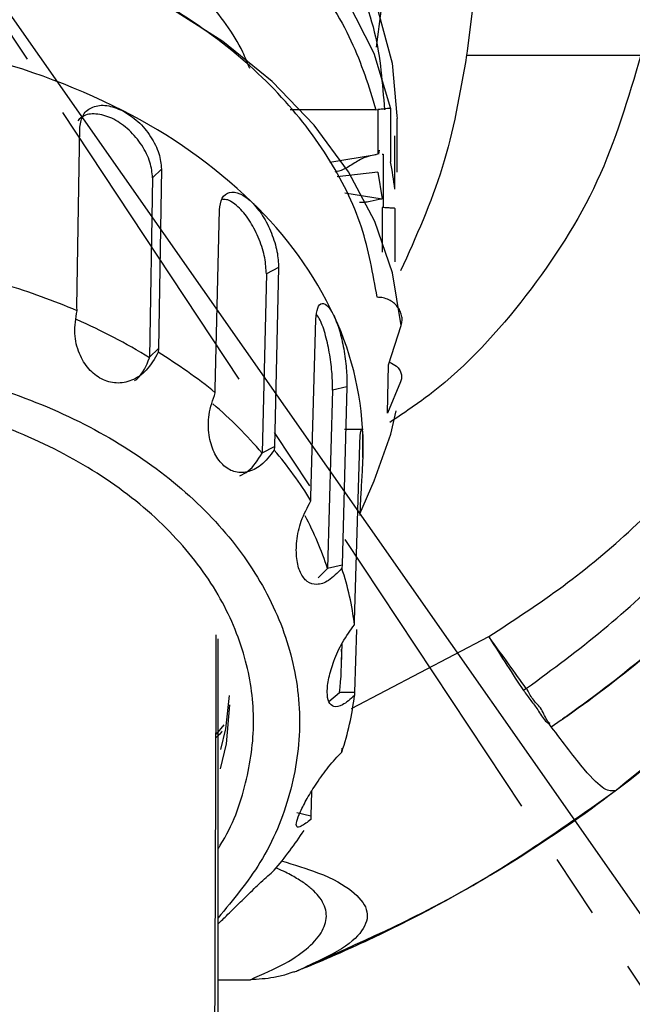
# Model space of a CAD drawing. Units: inches. Extents: x 351 to 4155, y 96 to 1498.
# Drawn here: x 1335 to 1359, y 1049 to 1088 of the extents above; entities that cross this region are included whole.
import ezdxf

# ---------------------------------------------------------------- set-up
doc = ezdxf.new("R2010")
doc.units = ezdxf.units.IN
doc.header["$MEASUREMENT"] = 0
doc.linetypes.add('CENTER', pattern=[50.8, 31.75, -6.35, 6.35, -6.35])
doc.linetypes.add('CENTERX2', pattern=[20.32, 12.7, -2.54, 2.54, -2.54])
doc.layers.add('10', color=7, linetype='Continuous')
doc.layers.add('PDF_Text', color=7, linetype='Continuous')
doc.styles.add('SLDTEXTSTYLE5', font='TXT', dxfattribs={"width": 0.7})
doc.styles.add('宋体', font='txt')
doc.dimstyles.new('ISO-25', dxfattribs={"dimtxt": 2.5, "dimasz": 2.5, "dimexe": 1.25, "dimexo": 0.625, "dimtad": 1, "dimtoh": 1, "dimdec": 1, "dimdsep": 46, "dimtxsty": 'Standard', "dimcen": 2.5, "dimadec": 1, "dimazin": 0, "dimtfac": 1, "dimtmove": 1, "dimatfit": 3, "dimfxl": 1, "dimarcsym": 0})
doc.dimstyles.new('SLDDIMSTYLE0', dxfattribs={"dimtxt": 3.5, "dimasz": 4.08, "dimexe": 0, "dimexo": 0.0625, "dimgap": 0.875, "dimtad": 2, "dimdec": 4, "dimlfac": 2, "dimzin": 12, "dimdsep": 46, "dimtxsty": 'SLDTEXTSTYLE5', "dimsah": 1, "dimcen": 0.09, "dimazin": 3, "dimtfac": 1, "dimtofl": 0, "dimtmove": 0, "dimatfit": 3, "dimfxl": 1, "dimfrac": 2, "dimtolj": 1, "dimtzin": 12, "dimarcsym": 0})

# ---------------------------------------------------------------- blocks, each defined once
blk = doc.blocks.new('*D128')
at = {"layer": '10', "color": 0, "lineweight": -2}
blk.add_arc((1325.224, 1101.412), 129.08, 313.88648, 81.11352, dxfattribs=at)
at = {"layer": '10', "color": 0}
for points in [[(1345.422, 1232.265), (1344.906, 1225.619), (1325.224, 1230.491)], [(1412.588, 1010.956), (1416.824, 1005.808), (1399.261, 995.676)]]:
    blk.add_solid(points, dxfattribs=at)
at = {"layer": 'Defpoints', "color": 0}
for p in [(1325.224, 1276.412), (1325.224, 1101.412), (1453.431, 1086.426), (1458.688, 910.805), (1325.224, 775.284)]:
    blk.add_point(p, dxfattribs=at)
at = {"layer": '10', "color": 0, "insert": (1453.592, 1177.202), "char_height": 17.5, "attachment_point": 1, "rotation": 292.1108, "style": '宋体'}
blk.add_mtext('\\A1;145%%d', dxfattribs=at)
blk = doc.blocks.new('*D130')
at = {"layer": '10', "color": 0, "lineweight": -2}
for p, q in [((1459.046, 910.293), (1471.061, 893.135)), ((1453.902, 907), (1465.559, 889.389))]:
    blk.add_line(p, q, dxfattribs=at)
for start, end in [(309.53033, 314.06065), (303.5, 305), (294.43935, 298.96967)]:
    blk.add_arc((1325.224, 1101.412), 253.009, start, end, dxfattribs=at)
at = {"layer": '10', "color": 0}
for points in [[(1484.242, 908.922), (1488.279, 903.616), (1470.344, 894.159)], [(1449.497, 877.21), (1446.04, 882.91), (1464.869, 890.431)]]:
    blk.add_solid(points, dxfattribs=at)
at = {"layer": 'Defpoints', "color": 0}
for p in [(1325.224, 1101.412), (1325.224, 1101.412), (1458.688, 910.805), (1453.557, 907.521), (1466.705, 891.658)]:
    blk.add_point(p, dxfattribs=at)
at = {"layer": '10', "color": 0, "insert": (1470.248, 931.491), "char_height": 17.5, "attachment_point": 1}
blk.add_mtext('1.5%%d', dxfattribs=at)
blk = doc.blocks.new('*D134')
at = {"layer": 'Defpoints', "color": 0}
for p in [(1325.224, 1276.412), (1587.024, 1025.204), (1325.224, 976.348), (1325.224, 775.284), (1596.281, 732.288)]:
    blk.add_point(p, dxfattribs=at)
at = {"layer": 'PDF_Text', "color": 0, "lineweight": -2}
blk.add_arc((1325.224, 976.348), 266.32, 322.30379, 85.69621, dxfattribs=at)
at = {"layer": 'PDF_Text', "color": 0}
for points in [[(1345.335, 1245.248), (1345.085, 1238.586), (1325.224, 1242.668)], [(1533.394, 815.636), (1538.512, 811.365), (1523.138, 798.146)]]:
    blk.add_solid(points, dxfattribs=at)
at = {"layer": 'PDF_Text', "color": 0, "insert": (1577.312, 1088.585), "char_height": 17.5, "attachment_point": 5, "rotation": 294, "style": '宋体'}
blk.add_mtext('\\A1;132%%d', dxfattribs=at)
blk = doc.blocks.new('*D135')
at = {"layer": 'Defpoints', "color": 0}
for p in [(1388.518, 1010.106), (1325.224, 976.348)]:
    blk.add_point(p, dxfattribs=at)
at = {"layer": 'PDF_Text', "color": 0, "lineweight": -2}
for p, q in [((1494.498, 1066.629), (1406.165, 1019.517)), ((1556.069, 1066.629), (1494.498, 1066.629)), ((1325.224, 976.348), (1388.518, 1010.106))]:
    blk.add_line(p, q, dxfattribs=at)
at = {"layer": 'PDF_Text', "color": 0}
blk.add_solid([(1404.596, 1022.459), (1407.733, 1016.576), (1388.518, 1010.106)], dxfattribs=at)
at = {"layer": 'PDF_Text', "color": 0, "insert": (1525.284, 1076.004), "char_height": 17.5, "attachment_point": 5}
blk.add_mtext('R71.7', dxfattribs=at)
blk = doc.blocks.new('*D137')
at = {"layer": 'Defpoints', "color": 0}
for p in [(1566.836, 1222.681), (1325.224, 976.412)]:
    blk.add_point(p, dxfattribs=at)
at = {"layer": 'PDF_Text', "color": 0, "lineweight": -2}
for p, q in [((1621.88, 1278.787), (1580.842, 1236.958)), ((1670.84, 1278.787), (1621.88, 1278.787)), ((1325.224, 976.412), (1566.836, 1222.681))]:
    blk.add_line(p, q, dxfattribs=at)
at = {"layer": 'PDF_Text', "color": 0}
blk.add_solid([(1578.463, 1239.292), (1583.222, 1234.623), (1566.836, 1222.681)], dxfattribs=at)
at = {"layer": 'PDF_Text', "color": 0, "insert": (1646.36, 1288.162), "char_height": 17.5, "attachment_point": 5}
blk.add_mtext('R345', dxfattribs=at)
blk = doc.blocks.new('*D138')
at = {"layer": 'Defpoints', "color": 0}
for p in [(1610.456, 1069.376), (1325.224, 976.412)]:
    blk.add_point(p, dxfattribs=at)
at = {"layer": 'PDF_Text', "color": 0, "lineweight": -2}
for p, q in [((1719.391, 1104.881), (1629.472, 1075.574)), ((1768.644, 1104.881), (1719.391, 1104.881)), ((1325.224, 976.412), (1610.456, 1069.376))]:
    blk.add_line(p, q, dxfattribs=at)
at = {"layer": 'PDF_Text', "color": 0}
blk.add_solid([(1628.439, 1078.743), (1630.505, 1072.405), (1610.456, 1069.376)], dxfattribs=at)
at = {"layer": 'PDF_Text', "color": 0, "insert": (1744.017, 1114.256), "char_height": 17.5, "attachment_point": 5}
blk.add_mtext('R300', dxfattribs=at)

msp = doc.modelspace()

# ---------------------------------------------------------------- linework, layer by layer
at = {"color": 7, "linetype": 'Continuous', "lineweight": 25}
for p, q in [((1353.878758, 1097.786895), (1352.508448, 1086.904076)), ((1352.508448, 1086.904076), (1352.487924, 1086.744829)), ((1352.487924, 1086.744829), (1359.404748, 1086.744829)), ((1348.888209, 1084.582577), (1345.483246, 1084.582577)), ((1348.888209, 1084.582577), (1348.96731, 1084.586906)), ((1348.96731, 1084.586906), (1348.96731, 1082.81481)), ((1349.461965, 1084.634137), (1349.461965, 1082.512817)), ((1349.72389, 1082.107704), (1349.72389, 1084.229024)), ((1337.017279, 1076.758074), (1337.137889, 1083.888614)), ((1349.638672, 1081.43006), (1349.638672, 1083.55138)), ((1347.05698, 1082.505198), (1348.890318, 1082.802332)), ((1349.015221, 1082.974342), (1348.994521, 1082.81481)), ((1349.140411, 1082.81481), (1349.176905, 1082.815753)), ((1349.176905, 1082.815753), (1349.176908, 1080.692547)), ((1340.373957, 1082.226106), (1340.019846, 1081.881469)), ((1340.373957, 1082.226106), (1340.253347, 1075.095566)), ((1340.019846, 1081.881469), (1339.899212, 1074.750905)), ((1348.96731, 1082.107704), (1347.342953, 1081.91443)), ((1348.96731, 1082.107704), (1349.140411, 1081.047044)), ((1347.646702, 1081.286938), (1349.140411, 1081.047044)), ((1349.140411, 1080.69349), (1349.140411, 1078.925723)), ((1349.176908, 1080.692547), (1349.140411, 1080.69349)), ((1349.638672, 1080.664027), (1349.638672, 1078.542707)), ((1342.507559, 1073.501597), (1342.673564, 1080.600038)), ((1345.024705, 1078.311792), (1344.537315, 1078.061399)), ((1345.024705, 1078.311792), (1344.8587, 1071.213352)), ((1344.537315, 1078.061399), (1344.371275, 1070.96294)), ((1337.024368, 1076.601801), (1337.017279, 1076.758074)), ((1346.305994, 1069.204834), (1346.501145, 1076.262827)), ((1349.390954, 1074.448162), (1349.888165, 1076.01984)), ((1339.899212, 1074.750905), (1340.253347, 1075.095566)), ((1340.253347, 1075.095566), (1340.242264, 1074.948629)), ((1339.89874, 1074.731417), (1339.899212, 1074.750905)), ((1349.346223, 1072.538974), (1349.390954, 1074.448162)), ((1349.86683, 1073.779772), (1349.346223, 1072.538974)), ((1342.511412, 1073.344099), (1342.507559, 1073.501597)), ((1347.16425, 1073.441193), (1346.969059, 1066.38319)), ((1347.737213, 1073.572833), (1347.16425, 1073.441193)), ((1347.737213, 1073.572833), (1347.542062, 1066.514839)), ((1348.377212, 1071.887323), (1347.640203, 1071.887323)), ((1348.040765, 1064.28838), (1348.245959, 1071.301537)), ((1348.361938, 1070.775588), (1348.37389, 1071.301537)), ((1344.370724, 1070.943567), (1344.371275, 1070.962939)), ((1344.371275, 1070.96294), (1344.8587, 1071.213352)), ((1344.8587, 1071.213352), (1344.849351, 1071.068703)), ((1348.367018, 1070.897129), (1348.368972, 1070.964153)), ((1348.248839, 1068.538574), (1348.822401, 1069.847717)), ((1346.306234, 1069.046877), (1346.305994, 1069.204834)), ((1346.600756, 1065.990015), (1346.968482, 1066.363944)), ((1346.968482, 1066.363944), (1346.969059, 1066.38319)), ((1346.969059, 1066.38319), (1347.542062, 1066.514839)), ((1347.542062, 1066.514839), (1347.535361, 1066.371988)), ((1348.037368, 1064.130777), (1348.040765, 1064.28838)), ((1348.113504, 1063.946022), (1348.040765, 1061.459953)), ((1347.522826, 1062.529865), (1347.548219, 1063.400889)), ((1354.838776, 1061.58843), (1354.746527, 1061.526441)), ((1347.017124, 1061.082433), (1347.437728, 1061.440832)), ((1347.437728, 1061.440832), (1347.438275, 1061.459952)), ((1348.040765, 1061.459953), (1348.037368, 1061.318233)), ((1342.854002, 1060.158029), (1342.550911, 1059.780205)), ((1355.846702, 1060.079431), (1355.766304, 1060.190095)), ((1355.846702, 1060.079431), (1356.108164, 1060.260055)), ((1347.535361, 1059.077021), (1347.542062, 1059.233493)), ((1346.333058, 1057.509894), (1346.305994, 1056.543499)), ((1346.305994, 1056.543499), (1346.306234, 1056.402133)), ((1346.035955, 1050.505517), (1346.207192, 1050.576773)), ((1345.760279, 1050.389698), (1345.803198, 1050.406788)), ((1342.623886, 1050.036793), (1343.897368, 1050.036793)), ((1342.623886, 1050.036793), (1343.903427, 1050.036793))]:
    msp.add_line(p, q, dxfattribs=at)
at = {"color": 8, "linetype": 'Continuous', "lineweight": 25}
for p, q in [((1347.923098, 1060.808076), (1353.366659, 1063.659952)), ((1347.440146, 1061.459953), (1348.040765, 1061.459953)), ((1345.74266, 1056.672927), (1346.305994, 1056.543499))]:
    msp.add_line(p, q, dxfattribs=at)
at = {"color": 7, "linetype": 'Continuous', "lineweight": 25, "flags": 128}
for points in [[(1306.783771, 1095.635426), (1308.862608, 1097.123955), (1311.18003, 1098.424446), (1313.702242, 1099.517936), (1316.392467, 1100.388479), (1319.211473, 1101.023381), (1322.118153, 1101.413383), (1325.070123, 1101.552799), (1328.024334, 1101.439595), (1330.937709, 1101.075422), (1333.767764, 1100.465591), (1336.473229, 1099.618994), (1339.014654, 1098.547977), (1341.354979, 1097.268157), (1343.460076, 1095.798197), (1345.299248, 1094.159533), (1346.845676, 1092.376059), (1348.07681, 1090.473783), (1348.974697, 1088.480445), (1349.526244, 1086.425111), (1349.723407, 1084.337754), (1349.72389, 1084.229024)], [(1325.22389, 1099.43182), (1328.387649, 1099.28677), (1331.49843, 1098.854049), (1334.504141, 1098.140903), (1337.35445, 1097.159274), (1340.001627, 1095.925599), (1342.401344, 1094.460538), (1344.513418, 1092.788624), (1346.30248, 1090.937852), (1347.738571, 1088.939216), (1348.797644, 1086.826183), (1349.461965, 1084.634137)], [(1349.888165, 1076.01984), (1349.540152, 1078.10399), (1348.841202, 1080.143591), (1347.801404, 1082.109207), (1346.435764, 1083.972471), (1344.76399, 1085.706491), (1342.810212, 1087.286241), (1340.602624, 1088.688923), (1338.173089, 1089.894293), (1335.556669, 1090.884954), (1332.791124, 1091.64661), (1329.916368, 1092.168268), (1326.97389, 1092.442399)], [(1348.822401, 1069.847717), (1349.47915, 1071.699125), (1349.694963, 1072.618916)], [(1343.066616, 1061.324597), (1342.914809, 1060.003536), (1342.716908, 1059.173231)], [(1356.11076, 1060.262281), (1356.109463, 1060.261167), (1356.108165, 1060.260053)]]:
    msp.add_lwpolyline(points, dxfattribs=at)
at = {"color": 8, "linetype": 'Continuous', "lineweight": 25, "flags": 128}
msp.add_lwpolyline([(1343.07389, 1060.945958), (1342.939281, 1059.398799), (1342.709146, 1058.407424)], dxfattribs=at)
at = {"color": 7, "linetype": 'Continuous', "lineweight": 25}
for centre, radius, start, end in [((1326.277797, 1059.820928), 27.72821, 63.0811918, 77.2917509), ((1329.265886, 1065.58529), 21.235703, 46.2426002, 63.2286204), ((1337.229694, 1079.960694), 12.49567, 6.7530351, 11.7850481), ((1333.341906, 1069.811087), 15.364531, 25.2288985, 46.3224699), ((1326.289513, 1051.289815), 27.49425, 67.0181208, 73.3548219), ((1336.29506, 1071.252132), 12.078931, 0.2343514, 25.0161683), ((1327.53501, 1054.635585), 23.594581, 58.3985687, 66.3313704), ((1329.262127, 1057.013575), 21.029255, 50.9468791, 58.5243416), ((1331.232912, 1059.784883), 17.23712, 40.3431203, 49.5418913), ((1325.22389, 1101.411611), 55, 307.086709, 328.8326511), ((1333.309437, 1061.217485), 15.172874, 31.0651517, 40.4862168), ((1334.927432, 1062.450623), 12.661002, 18.0040713, 28.2868637), ((1336.240069, 1062.665135), 11.887993, 7.0818789, 18.1686408), ((1336.346562, 1062.855195), 11.180983, 352.7327757, 1.5776521), ((1336.240069, 1062.783875), 11.887993, 341.8313592, 352.9181211), ((1325.22389, 1101.411611), 55, 302.1136699, 307.086709), ((1333.191709, 1064.32388), 15.322378, 319.5369455, 326.9385943), ((1325.22389, 1101.411611), 55, 295.3663463, 302.1136699), ((1325.22389, 1101.411611), 55, 292.3330301, 295.3663463)]:
    msp.add_arc(centre, radius, start, end, dxfattribs=at)
for points, knots in [([(1342.72389, 1106.667814), (1343.581336, 1105.699336), (1345.481122, 1103.553544), (1347.533248, 1099.574181), (1348.896841, 1095.060302), (1349.399783, 1090.805773), (1349.046701, 1088.15778), (1348.901398, 1087.068057)], [0, 0, 0, 0, 0.181917062, 0.403061436, 0.62420581, 0.845350184, 1, 1, 1, 1]), ([(1325.22389, 1101.55314), (1326.68756, 1101.498342), (1329.702574, 1101.385463), (1333.39785, 1100.602313), (1336.282765, 1099.677726), (1339.105251, 1098.510837), (1342.315983, 1096.668512), (1344.921312, 1094.398278), (1346.571573, 1092.402495), (1347.879166, 1090.362559), (1348.986759, 1087.749486), (1349.146393, 1085.617549), (1349.22389, 1084.582577)], [0, 0, 0, 0, 0.116477561, 0.239932082, 0.304301141, 0.368684185, 0.499999999, 0.631315812, 0.695684873, 0.760067918, 0.883522439, 1, 1, 1, 1]), ([(1325.065826, 1098.724345), (1326.398917, 1098.684975), (1329.128996, 1098.604348), (1333.190287, 1097.850934), (1337.130731, 1096.598726), (1340.741489, 1094.824164), (1343.838417, 1092.616818), (1346.264871, 1090.089421), (1348.017505, 1087.391493), (1348.602539, 1085.504158), (1348.888209, 1084.582577)], [0, 0, 0, 0, 0.118172119, 0.242008504, 0.369931419, 0.5, 0.630068581, 0.757991496, 0.881827881, 1, 1, 1, 1]), ([(1343.876709, 1086.216292), (1343.790464, 1086.434339), (1343.401333, 1087.418157), (1342.162361, 1089.03144), (1340.196959, 1090.972394), (1337.754071, 1092.635126), (1334.957398, 1093.985557), (1331.8743, 1094.971312), (1328.598327, 1095.601544), (1326.348702, 1095.680187), (1325.22389, 1095.719509)], [0, 0, 0, 0, 0.039087435, 0.176360659, 0.313633882, 0.450907106, 0.588180329, 0.725453553, 0.862726776, 1, 1, 1, 1]), ([(1348.934267, 1077.135168), (1348.771505, 1078.07064), (1348.438024, 1079.987312), (1347.04131, 1082.787032), (1344.944234, 1085.459585), (1342.131043, 1087.852893), (1338.746393, 1089.84212), (1334.966832, 1091.324976), (1331.007431, 1092.312602), (1328.296847, 1092.548409), (1326.97389, 1092.663499)], [0, 0, 0, 0, 0.118039986, 0.241850026, 0.369829367, 0.5, 0.630170633, 0.758149974, 0.881960014, 1, 1, 1, 1]), ([(1359.404748, 1086.744829), (1358.902198, 1085.042583), (1357.892897, 1081.623865), (1354.948368, 1077.105582), (1352.058087, 1073.917796), (1349.999773, 1072.5407), (1349.438166, 1072.164962)], [0, 0, 0, 0, 0.293367631, 0.58918705, 0.887910517, 1, 1, 1, 1]), ([(1352.487924, 1086.744829), (1352.22654, 1085.237783), (1351.712481, 1082.273901), (1350.474932, 1079.532673), (1349.86664, 1078.185279)], [0, 0, 0, 0, 0.508470337, 1, 1, 1, 1]), ([(1353.366659, 1063.659952), (1354.36313, 1064.310215), (1356.361204, 1065.614089), (1359.117149, 1067.921822), (1361.64625, 1070.498187), (1363.897215, 1073.346948), (1365.836693, 1076.437256), (1367.448494, 1079.727443), (1368.753614, 1083.17161), (1369.363, 1085.551954), (1369.668391, 1086.744853)], [0, 0, 0, 0, 0.122793046, 0.246218577, 0.370329766, 0.495065974, 0.620417166, 0.746387052, 0.872903078, 1, 1, 1, 1]), ([(1354.869014, 1061.609669), (1355.898377, 1062.366707), (1357.939858, 1063.868102), (1360.72237, 1066.452486), (1363.246041, 1069.256028), (1365.739394, 1072.644539), (1368.061214, 1076.709969), (1370.093401, 1081.525011), (1370.966422, 1084.938818), (1371.410785, 1086.676428)], [0, 0, 0, 0, 0.1245523017, 0.2470179791, 0.3696370975, 0.4920381999, 0.6566651184, 0.825244384, 1, 1, 1, 1]), ([(1356.108164, 1060.260055), (1356.125805, 1060.271258), (1356.183908, 1060.308155), (1356.318519, 1060.399227), (1357.552113, 1061.263801), (1360.239526, 1063.344503), (1364.090064, 1066.913665), (1367.66241, 1071.107165), (1370.553608, 1075.417712), (1373.151223, 1080.377321), (1374.461604, 1084.144799), (1375.05277, 1086.411592), (1375.052775, 1086.411611)], [0, 0, 0, 0, 0.002184753, 0.007195441, 0.014834992, 0.139515221, 0.315606627, 0.491653009, 0.639296946, 0.786908027, 0.999998181, 1, 1, 1, 1]), ([(1374.954579, 1086.458005), (1374.272361, 1084.213998), (1373.117076, 1080.413934), (1370.506957, 1075.453204), (1367.571117, 1071.02089), (1364.260111, 1067.146298), (1361.447999, 1064.478199), (1359.029391, 1062.417138), (1357.552059, 1061.266626), (1356.319512, 1060.400686), (1356.185704, 1060.309934), (1356.12817, 1060.273351), (1356.11076, 1060.262281)], [0, 0, 0, 0, 0.212878304, 0.360493959, 0.50814188, 0.696114008, 0.822790232, 0.86049881, 0.985290277, 0.992892287, 0.997849244, 1, 1, 1, 1]), ([(1358.390132, 1057.536797), (1360.489652, 1059.269742), (1364.736708, 1062.775266), (1369.261943, 1068.255895), (1372.515879, 1073.196764), (1374.769007, 1077.382134), (1376.698344, 1081.783052), (1377.658724, 1084.868755), (1378.138916, 1086.411611)], [0, 0, 0, 0, 0.229136035, 0.463512432, 0.595598616, 0.727684482, 0.863841771, 1, 1, 1, 1]), ([(1337.137889, 1083.888614), (1337.167029, 1084.066024), (1337.225381, 1084.421277), (1337.628187, 1084.724314), (1338.18918, 1084.801982), (1338.617369, 1084.630407), (1338.831118, 1084.544758)], [0, 0, 0, 0, 0.249796261, 0.500203341, 0.750503777, 1, 1, 1, 1]), ([(1349.461965, 1084.634137), (1349.446089, 1084.633441), (1349.416384, 1084.632139), (1349.298391, 1084.621459), (1349.166905, 1084.608773), (1349.051885, 1084.596311), (1348.994757, 1084.589958), (1348.96731, 1084.586906)], [0, 0, 0, 0, 0.302127224, 0.565334935, 0.801044507, 0.904410535, 1, 1, 1, 1]), ([(1340.019846, 1081.881469), (1340.000357, 1082.083627), (1339.961311, 1082.488658), (1339.616427, 1083.180535), (1339.107709, 1083.794023), (1338.480162, 1084.243104), (1337.841863, 1084.441924), (1337.321099, 1084.409498), (1337.131462, 1084.22004), (1337.056878, 1084.145527)], [0, 0, 0, 0, 0.150262404, 0.301055928, 0.451676326, 0.601708139, 0.751740053, 0.902360598, 1, 1, 1, 1]), ([(1338.831118, 1084.544758), (1339.040927, 1084.412811), (1339.461211, 1084.148497), (1339.969768, 1083.521409), (1340.315256, 1082.833952), (1340.354404, 1082.428572), (1340.373957, 1082.226106)], [0, 0, 0, 0, 0.249478723, 0.4997507, 0.750152877, 1, 1, 1, 1]), ([(1348.96731, 1082.81481), (1348.811151, 1082.78411), (1348.487104, 1082.720404), (1348.033598, 1082.476673), (1347.643672, 1082.202242), (1347.363885, 1082.130528), (1347.252203, 1082.101902)], [0, 0, 0, 0, 0.254624592, 0.528372325, 0.811742287, 1, 1, 1, 1]), ([(1342.673564, 1080.600038), (1342.697854, 1080.771464), (1342.746493, 1081.114734), (1343.057789, 1081.337796), (1343.482406, 1081.305081), (1343.796059, 1081.050424), (1343.952633, 1080.9233)], [0, 0, 0, 0, 0.249796297, 0.500203319, 0.750503682, 1, 1, 1, 1]), ([(1348.239914, 1080.90763), (1348.297465, 1080.90635), (1348.428189, 1080.903442), (1348.721834, 1080.972571), (1348.975897, 1081.017774), (1349.140411, 1081.047044)], [0, 0, 0, 0, 0.217048671, 0.493014366, 1, 1, 1, 1]), ([(1344.537315, 1078.061399), (1344.526263, 1078.267041), (1344.504122, 1078.679052), (1344.273112, 1079.434471), (1343.918789, 1080.148235), (1343.474589, 1080.703873), (1343.067893, 1081.016036), (1342.866415, 1081.019722), (1342.799439, 1081.020947)], [0, 0, 0, 0, 0.181816916, 0.364276449, 0.546526516, 0.728064357, 0.909602352, 1, 1, 1, 1]), ([(1343.952633, 1080.9233), (1344.103789, 1080.750931), (1344.406586, 1080.405639), (1344.759045, 1079.682128), (1344.991419, 1078.929949), (1345.013618, 1078.517694), (1345.024705, 1078.311792)], [0, 0, 0, 0, 0.24947371, 0.499747279, 0.750148234, 1, 1, 1, 1]), ([(1349.638672, 1080.664027), (1349.637969, 1080.664609), (1349.636549, 1080.665784), (1349.560245, 1080.671467), (1349.43845, 1080.678629), (1349.300606, 1080.686199), (1349.217123, 1080.690483), (1349.176908, 1080.692547)], [0, 0, 0, 0, 0.246163545, 0.497171448, 0.736697702, 0.87316426, 1, 1, 1, 1]), ([(1349.888165, 1076.01984), (1349.903499, 1076.08448), (1349.934242, 1076.214079), (1349.914788, 1076.413363), (1349.8509, 1076.60444), (1349.738417, 1076.776895), (1349.587895, 1076.924067), (1349.398239, 1077.039228), (1349.177337, 1077.12018), (1349.015095, 1077.130184), (1348.934267, 1077.135168)], [0, 0, 0, 0, 0.1234115261, 0.2474286636, 0.3711177912, 0.4946790027, 0.6162698418, 0.7371138305, 0.8690329174, 1, 1, 1, 1]), ([(1346.501145, 1076.262827), (1346.518206, 1076.429621), (1346.552371, 1076.763618), (1346.741685, 1076.930614), (1346.988361, 1076.822718), (1347.156776, 1076.514072), (1347.240848, 1076.359997)], [0, 0, 0, 0, 0.249796261, 0.500203341, 0.750503777, 1, 1, 1, 1]), ([(1340.242264, 1074.948629), (1340.099097, 1074.694516), (1339.830498, 1074.217767), (1339.223961, 1073.803091), (1338.592863, 1073.68434), (1337.983302, 1073.849409), (1337.454944, 1074.268667), (1337.070974, 1074.9092), (1336.877815, 1075.734537), (1336.973398, 1076.300174), (1337.024368, 1076.601801)], [0, 0, 0, 0, 0.147218209, 0.276200624, 0.391347733, 0.499957382, 0.60869448, 0.72379663, 0.852714171, 1, 1, 1, 1]), ([(1347.16425, 1073.441193), (1347.162754, 1073.648008), (1347.159755, 1074.062368), (1347.064705, 1074.857807), (1346.901459, 1075.616247), (1346.710465, 1076.193982), (1346.578888, 1076.382896), (1346.5323, 1076.449785)], [0, 0, 0, 0, 0.2196981046, 0.4401727574, 0.6603942847, 0.8797552432, 1, 1, 1, 1]), ([(1347.240848, 1076.359997), (1347.318561, 1076.161991), (1347.474235, 1075.765349), (1347.636095, 1074.984231), (1347.732602, 1074.195224), (1347.735677, 1073.780143), (1347.737213, 1073.572833)], [0, 0, 0, 0, 0.249478723, 0.4997507, 0.750152877, 1, 1, 1, 1]), ([(1325.22389, 1074.858284), (1326.574109, 1074.803993), (1329.274547, 1074.695411), (1333.169541, 1073.827993), (1336.759182, 1072.479825), (1339.905552, 1070.651672), (1342.487624, 1068.427512), (1344.406598, 1065.888968), (1345.587131, 1063.135269), (1345.989818, 1060.269396), (1345.576935, 1057.411173), (1344.49612, 1054.754332), (1343.218493, 1053.21097), (1342.623886, 1052.492692)], [0, 0, 0, 0, 0.091991634, 0.183983268, 0.275974901, 0.367966535, 0.459958169, 0.551949803, 0.643941437, 0.735933071, 0.827924704, 0.919916338, 1, 1, 1, 1]), ([(1339.299447, 1073.815805), (1339.340399, 1073.845387), (1339.623289, 1074.049739), (1339.771761, 1074.417173), (1339.89874, 1074.731417)], [0, 0, 0, 0, 0.144760229, 1, 1, 1, 1]), ([(1349.427056, 1074.56228), (1349.526405, 1074.511546), (1349.689243, 1074.428392), (1349.830766, 1074.256881), (1349.898752, 1074.100555), (1349.917295, 1073.93699), (1349.883658, 1073.832198), (1349.86683, 1073.779772)], [0, 0, 0, 0, 0.283340523, 0.464404658, 0.64572139, 0.822760361, 1, 1, 1, 1]), ([(1344.849351, 1071.068703), (1344.682253, 1070.849338), (1344.368757, 1070.43778), (1343.793755, 1070.15543), (1343.255006, 1070.167696), (1342.785709, 1070.453591), (1342.428207, 1070.972061), (1342.229525, 1071.677848), (1342.22348, 1072.525494), (1342.411272, 1073.059396), (1342.511412, 1073.344099)], [0, 0, 0, 0, 0.147218209, 0.276200624, 0.391347733, 0.499957382, 0.60869448, 0.72379663, 0.852714171, 1, 1, 1, 1]), ([(1348.245959, 1071.301537), (1348.254125, 1071.465537), (1348.270475, 1071.793875), (1348.319277, 1071.934169), (1348.36386, 1071.793637), (1348.37055, 1071.465392), (1348.37389, 1071.301537)], [0, 0, 0, 0, 0.249859455, 0.500232684, 0.750522062, 1, 1, 1, 1]), ([(1348.37389, 1071.301537), (1348.370551, 1071.095225), (1348.363862, 1070.681925), (1348.319283, 1069.887716), (1348.270478, 1069.093341), (1348.254126, 1068.679716), (1348.245959, 1068.47311)], [0, 0, 0, 0, 0.24945434, 0.499728073, 0.750113612, 1, 1, 1, 1]), ([(1343.480364, 1070.045332), (1343.597726, 1070.10134), (1343.948677, 1070.268826), (1344.202069, 1070.673932), (1344.370724, 1070.943567)], [0, 0, 0, 0, 0.334409543, 1, 1, 1, 1]), ([(1347.535361, 1066.371988), (1347.360689, 1066.1909), (1347.032983, 1065.851153), (1346.545802, 1065.687762), (1346.152138, 1065.804454), (1345.869041, 1066.174613), (1345.717391, 1066.750104), (1345.723445, 1067.477465), (1345.905107, 1068.305443), (1346.166725, 1068.789013), (1346.306234, 1069.046877)], [0, 0, 0, 0, 0.147218209, 0.276200624, 0.391347733, 0.499957382, 0.60869448, 0.72379663, 0.852714171, 1, 1, 1, 1]), ([(1348.037368, 1061.318233), (1347.872212, 1061.175195), (1347.562362, 1060.906842), (1347.210615, 1060.837393), (1347.000633, 1061.021839), (1346.931516, 1061.431373), (1347.000501, 1062.015871), (1347.210623, 1062.718989), (1347.562291, 1063.487438), (1347.87214, 1063.907028), (1348.037368, 1064.130777)], [0, 0, 0, 0, 0.147226877, 0.276212261, 0.391434798, 0.4999653, 0.608599209, 0.723784106, 0.852706199, 1, 1, 1, 1]), ([(1342.339624, 876.276734), (1342.353595, 876.359355), (1342.381007, 876.521451), (1342.414968, 876.673642), (1342.445579, 876.958663), (1342.471218, 878.002624), (1342.492647, 879.617015), (1342.511551, 881.861041), (1342.527964, 884.72253), (1342.541463, 888.198993), (1342.551845, 891.95108), (1342.559381, 895.872408), (1342.564857, 900.115878), (1342.568033, 904.634835), (1342.568481, 909.531774), (1342.563186, 914.588748), (1342.550225, 920.670767), (1342.525226, 927.980138), (1342.477604, 936.716338), (1342.410841, 945.412003), (1342.319844, 953.735902), (1342.231679, 961.230933), (1342.159171, 968.377945), (1342.111308, 974.572066), (1342.086987, 979.828913), (1342.082399, 984.184262), (1342.094821, 988.090922), (1342.127126, 991.679102), (1342.179019, 995.39689), (1342.219748, 999.712702), (1342.264203, 1004.928289), (1342.307886, 1011.026724), (1342.351001, 1017.941968), (1342.391067, 1025.106453), (1342.426958, 1032.342433), (1342.460094, 1039.534216), (1342.488052, 1046.258312), (1342.512277, 1052.437394), (1342.532836, 1058.074793), (1342.545916, 1061.750547), (1342.5514, 1063.651909), (1342.551612, 1063.725654)], [0, 0, 0, 0, 0.037050294, 0.0726897088, 0.1055018138, 0.1363459678, 0.1657995131, 0.1939110148, 0.2257042451, 0.2555999425, 0.283396252, 0.3092760295, 0.33322281, 0.3601781336, 0.3845510364, 0.4092546754, 0.4345062655, 0.4695600958, 0.505832045, 0.5437013707, 0.573014772, 0.6014521944, 0.6273942147, 0.6510098904, 0.6680594965, 0.6834791435, 0.6973056569, 0.7095594504, 0.7216883188, 0.7371212378, 0.755897243, 0.7780488521, 0.8037053992, 0.8325621287, 0.8593228187, 0.8882346648, 0.919601276, 0.9445289791, 0.9706978574, 0.9988634991, 1, 1, 1, 1]), ([(1353.366653, 1063.660007), (1353.374568, 1063.647486), (1353.625223, 1063.250912), (1354.10569, 1062.493993), (1354.525897, 1061.849267), (1354.739373, 1061.521732)], [0, 0, 0, 0, 0.015787292, 0.499996458, 1, 1, 1, 1]), ([(1354.857183, 1061.601416), (1354.628602, 1061.917889), (1354.178859, 1062.540562), (1353.652518, 1063.267277), (1353.375653, 1063.647644), (1353.366654, 1063.660007)], [0, 0, 0, 0, 0.4999880875, 0.9837474996, 1, 1, 1, 1]), ([(1354.74653, 1061.526429), (1354.841162, 1061.391242), (1355.030434, 1061.120858), (1355.351104, 1060.730346), (1355.516972, 1060.370198), (1355.716598, 1060.226), (1355.766304, 1060.190095)], [0, 0, 0, 0, 0.27113969, 0.542297908, 0.886032783, 1, 1, 1, 1]), ([(1355.794874, 1060.209903), (1355.792852, 1060.21143), (1355.744649, 1060.247815), (1355.602045, 1060.433041), (1355.482198, 1060.820167), (1355.088136, 1061.162247), (1354.942133, 1061.460422), (1354.869145, 1061.60948)], [0, 0, 0, 0, 0.004779189, 0.113907427, 0.457645059, 0.728875006, 1, 1, 1, 1]), ([(1355.766367, 1060.190005), (1355.771119, 1060.193321), (1355.780623, 1060.199951), (1355.790124, 1060.206586), (1355.794874, 1060.209903)], [0, 0, 0, 0, 0.500061326, 1, 1, 1, 1]), ([(1358.390132, 1057.536797), (1358.261432, 1057.52562), (1358.003965, 1057.503262), (1357.207987, 1058.275449), (1356.316013, 1059.457498), (1355.846702, 1060.079431)], [0, 0, 0, 0, 0.321393448, 0.642951651, 1, 1, 1, 1]), ([(1342.775811, 1059.91171), (1342.759541, 1059.885341), (1342.702513, 1059.792914), (1342.61393, 1059.713113), (1342.55062, 1059.656079)], [0, 0, 0, 0, 0.285301144, 1, 1, 1, 1]), ([(1346.306234, 1056.402133), (1346.166776, 1056.293216), (1345.905136, 1056.088874), (1345.723397, 1056.079169), (1345.717533, 1056.287653), (1345.869034, 1056.688046), (1346.152016, 1057.233364), (1346.545783, 1057.868865), (1347.032877, 1058.543195), (1347.360601, 1058.891361), (1347.535361, 1059.077021)], [0, 0, 0, 0, 0.147218209, 0.276200624, 0.391347733, 0.499957382, 0.60869448, 0.72379663, 0.852714171, 1, 1, 1, 1]), ([(1346.114332, 1050.557293), (1348.203302, 1051.482711), (1352.527601, 1053.398384), (1356.392354, 1056.126547), (1358.390132, 1057.536797)], [0, 0, 0, 0, 0.48307727, 1, 1, 1, 1]), ([(1342.623886, 1052.254701), (1342.680713, 1052.309261), (1342.845522, 1052.4675), (1343.25942, 1052.874701), (1343.792314, 1053.399799), (1344.36905, 1053.957024), (1344.682306, 1054.233093), (1344.849351, 1054.380307)], [0, 0, 0, 0, 0.102685947, 0.297811966, 0.504359915, 0.735699239, 1, 1, 1, 1]), ([(1345.620959, 1050.343384), (1345.521966, 1050.307364), (1345.265618, 1050.214088), (1344.694453, 1050.079715), (1344.215177, 1050.053709), (1343.903427, 1050.036793)], [0, 0, 0, 0, 0.180259867, 0.466793377, 1, 1, 1, 1]), ([(1345.622559, 1050.338769), (1345.693024, 1050.365895), (1345.834518, 1050.420363), (1345.968631, 1050.477057), (1346.035955, 1050.505517)], [0, 0, 0, 0, 0.498006195, 1, 1, 1, 1])]:
    msp.add_open_spline(points, degree=3, knots=knots, dxfattribs=at)
at = {"color": 8, "linetype": 'Continuous', "lineweight": 25}
for points, knots in [([(1342.623886, 1055.244597), (1342.652314, 1055.288357), (1343.187531, 1056.112249), (1343.791081, 1057.796056), (1344.139599, 1060.268843), (1343.810597, 1062.752815), (1342.805069, 1065.230397), (1341.058435, 1067.613669), (1338.616285, 1069.740139), (1336.100633, 1071.184017), (1333.889121, 1072.09829), (1331.628678, 1072.822773), (1328.733126, 1073.436431), (1326.370737, 1073.524877), (1325.22389, 1073.567814)], [0, 0, 0, 0, 0.005554715, 0.104580393, 0.198009692, 0.291438991, 0.390464669, 0.493607234, 0.598938633, 0.704270032, 0.755900369, 0.807545023, 0.906570701, 1, 1, 1, 1]), ([(1342.623889, 879.419378), (1342.623889, 879.434781), (1342.623888, 879.458661), (1342.623888, 879.343235), (1342.623888, 879.647861), (1342.623888, 880.723694), (1342.623888, 882.474317), (1342.623888, 884.961253), (1342.623888, 888.246957), (1342.623888, 892.33716), (1342.623888, 897.157557), (1342.623888, 902.628547), (1342.623888, 908.743695), (1342.623888, 915.435549), (1342.623888, 922.685293), (1342.623887, 930.398334), (1342.623887, 938.553017), (1342.623887, 947.050536), (1342.623887, 955.856752), (1342.623887, 964.886777), (1342.623887, 974.07494), (1342.623887, 983.340223), (1342.623887, 992.631164), (1342.623887, 1001.871012), (1342.623887, 1011.00814), (1342.623887, 1019.946633), (1342.623887, 1028.627245), (1342.623887, 1036.991175), (1342.623886, 1044.956325), (1342.623886, 1052.486432), (1342.623886, 1058.650905), (1342.623886, 1062.204887), (1342.623886, 1063.57422)], [0, 0, 0, 0, 0.060246352, 0.093407263, 0.1241584, 0.155102215, 0.185784385, 0.216724128, 0.24977662, 0.283005136, 0.316130134, 0.349309143, 0.382258015, 0.415543994, 0.448573458, 0.481856361, 0.514912207, 0.548135075, 0.581274244, 0.614404856, 0.647627144, 0.680703837, 0.713707682, 0.746986942, 0.780047272, 0.81326619, 0.846409094, 0.879535796, 0.912762407, 0.945832556, 0.979129538, 1, 1, 1, 1]), ([(1343.903427, 1050.036793), (1344.389733, 1050.251967), (1345.361757, 1050.682054), (1346.266414, 1051.331099), (1346.822865, 1051.981887), (1346.984388, 1052.633096), (1346.788415, 1053.158951), (1346.43757, 1053.557578), (1346.113188, 1053.828283), (1345.686574, 1054.100014), (1345.294689, 1054.313441), (1344.991577, 1054.438765), (1344.914452, 1054.470653)], [0, 0, 0, 0, 0.146042965, 0.29190946, 0.439150544, 0.585922878, 0.731772965, 0.794357604, 0.855387315, 0.914874996, 0.978340632, 1, 1, 1, 1]), ([(1345.123724, 1054.761075), (1345.640714, 1054.602388), (1346.954319, 1054.199183), (1348.008935, 1053.564311), (1348.632269, 1052.835642), (1348.49214, 1052.077963), (1347.69968, 1051.276237), (1346.431496, 1050.695155), (1345.796947, 1050.404405)], [0, 0, 0, 0, 0.1148717354, 0.2918739694, 0.4689953022, 0.6459329621, 0.8228387462, 1, 1, 1, 1])]:
    msp.add_open_spline(points, degree=3, knots=knots, dxfattribs=at)
at = {"layer": '10'}
msp.add_line((1325.22389, 1101.411611), (1458.687931, 910.805207), dxfattribs=at)
at = {"layer": '10', "linetype": 'CENTERX2'}
msp.add_line((1325.22389, 1101.411611), (1453.557071, 907.521324), dxfattribs=at)
at = {"layer": '10', "linetype": 'CENTER'}
msp.add_circle((1325.22389, 976.411611), 125, dxfattribs=at)
at = {"layer": '10'}
for radius, start, end in [(345, 316.59238322, 223.40761678), (300, 316.57897768, 223.42102232)]:
    msp.add_arc((1325.22389, 976.411611), radius, start, end, dxfattribs=at)

# ---------------------------------------------------------------- dimensions: what is measured, and where the dimension line sits
for base, line1, line2, dimstyle, override, picture, middle in [((1453.430904, 1086.426361), ((1325.22389, 1101.411611), (1458.687931, 910.805207)), ((1325.22389, 1276.411611), (1325.22389, 775.284306)), 'SLDDIMSTYLE0', {"dimtxt": 17.5, "dimasz": 20, "dimtxsty": '宋体'}, '*D128', (1444.810874, 1149.997097)), ((1466.704815, 891.657514), ((1453.557071, 907.521324), (1325.22389, 1101.411611)), ((1458.687931, 910.805207), (1325.22389, 1101.411611)), 'ISO-25', {"dimtxt": 17.5, "dimasz": 20}, '*D130', (1492.147005, 922.740948))]:
    dim = msp.add_angular_dim_2l(base=base, line1=line1, line2=line2, dimstyle=dimstyle, override=override, dxfattribs=at)
    dim.commit()
    dim.dimension.update_dxf_attribs({"geometry": picture, "text_midpoint": middle, "dimtype": 162})
at = {"layer": 'PDF_Text'}
for center, mpoint, picture, middle in [((1325.22389, 976.411611), (1566.835643, 1222.681303), '*D137', (1621.880447, 1278.787294)), ((1325.22389, 976.411611), (1610.456349, 1069.37636), '*D138', (1719.390836, 1104.88097)), ((1325.22389, 976.348488), (1388.517819, 1010.10555), '*D135', (1494.498007, 1066.628818))]:
    dim = msp.add_radius_dim(center=center, mpoint=mpoint, dimstyle='ISO-25', override={"dimtxt": 17.5, "dimasz": 20}, dxfattribs=at)
    dim.commit()
    dim.dimension.update_dxf_attribs({"geometry": picture, "text_midpoint": middle, "dimtype": 164})
dim = msp.add_angular_dim_2l(base=(1587.024408, 1025.203502), line1=((1325.22389, 1276.411611), (1325.22389, 775.284306)), line2=((1325.22389, 976.348488), (1596.280708, 732.287833)), dimstyle='SLDDIMSTYLE0', override={"dimtxt": 17.5, "dimasz": 20, "dimtxsty": '宋体'}, dxfattribs=at)
dim.commit()
dim.dimension.update_dxf_attribs({"geometry": '*D134', "text_midpoint": (1577.312159, 1088.585417)})

doc.saveas('drawing.dxf')
